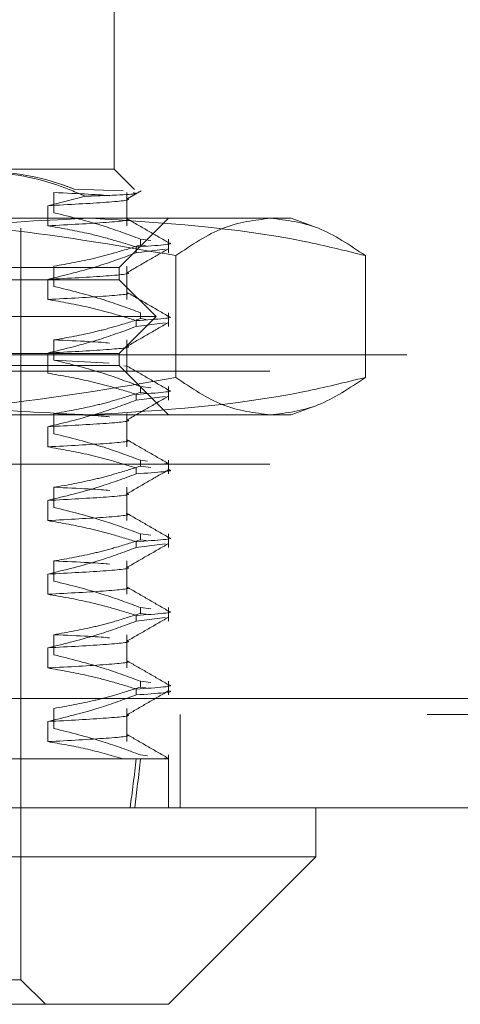
# Model space of a CAD drawing. Units: inches. Extents: x 0 to 23.4, y 0 to 16.5.
# Drawn here: x 5 to 5, y 12.9 to 13 of the extents above; entities that cross this region are included whole.
import ezdxf

# ---------------------------------------------------------------- set-up
doc = ezdxf.new("R2010")
doc.units = ezdxf.units.IN
doc.header["$MEASUREMENT"] = 0
doc.linetypes.add('HIDDEN', pattern=[0.075, 0.05, -0.025])

msp = doc.modelspace()

# ---------------------------------------------------------------- linework, layer by layer
at = {"color": 7, "linetype": 'HIDDEN', "lineweight": 0}
for p, q in [((4.983757, 12.979104), (4.983757, 12.996602)), ((4.970709, 12.979104), (4.983757, 12.979104)), ((4.985568, 12.977293), (4.983757, 12.979104)), ((4.981183, 12.976696), (4.97783, 12.975852)), ((4.978387, 12.975229), (4.978387, 12.977021)), ((4.980174, 12.977333), (4.984537, 12.977165)), ((4.984886, 12.97406), (4.984886, 12.977021)), ((4.97783, 12.975852), (4.97783, 12.97406)), ((4.924492, 12.97473), (4.981712, 12.97473)), ((4.981712, 12.97473), (4.999505, 12.97473)), ((4.984194, 12.970355), (4.988569, 12.97473)), ((5.00143, 12.974029), (4.999505, 12.97473)), ((4.975445, 12.906926), (4.975445, 12.973855)), ((4.986087, 12.972871), (4.986996, 12.972751)), ((4.986087, 12.972871), (4.986087, 12.972354)), ((4.986588, 12.972288), (4.986087, 12.972354)), ((4.988569, 12.971658), (4.988569, 12.972871)), ((4.985714, 12.971658), (4.985714, 12.972175)), ((4.985714, 12.971658), (4.988299, 12.971991)), ((4.989234, 12.971405), (4.989234, 12.960557)), ((5.006104, 12.971405), (5.006104, 12.960557)), ((4.896705, 12.970355), (4.984194, 12.970355)), ((4.978387, 12.968668), (4.978387, 12.97046)), ((4.984194, 12.969262), (4.984194, 12.970355)), ((4.984886, 12.967498), (4.984886, 12.97046)), ((4.984194, 12.969262), (4.971014, 12.969262)), ((4.97783, 12.96929), (4.97783, 12.967498)), ((4.987475, 12.965981), (4.984194, 12.969262)), ((4.986087, 12.96631), (4.986087, 12.965793)), ((4.988569, 12.965096), (4.988569, 12.96631)), ((4.987475, 12.965981), (4.973307, 12.965981)), ((4.984194, 12.9627), (4.987475, 12.965981)), ((4.985714, 12.965096), (4.985714, 12.965614)), ((4.985714, 12.965096), (4.988299, 12.965429)), ((4.986588, 12.965726), (4.986087, 12.965793)), ((4.978387, 12.962106), (4.978387, 12.963898)), ((4.984886, 12.960937), (4.984886, 12.963898)), ((4.984194, 12.9627), (4.971014, 12.9627)), ((4.97783, 12.962729), (4.97783, 12.960937)), ((4.984194, 12.961607), (4.984194, 12.9627)), ((3.509789, 12.962572), (7.873611, 12.962572)), ((4.978387, 12.962106), (4.983286, 12.961823)), ((3.497606, 12.961128), (7.885795, 12.961128)), ((4.984194, 12.961607), (4.896705, 12.961607)), ((4.988569, 12.957232), (4.984194, 12.961607)), ((4.984609, 12.961593), (4.984843, 12.961553)), ((4.986087, 12.959748), (4.986996, 12.959628)), ((4.986087, 12.959748), (4.986087, 12.959231)), ((4.986588, 12.959164), (4.986087, 12.959231)), ((4.988569, 12.958535), (4.988569, 12.959748)), ((4.985714, 12.958535), (4.985714, 12.959052)), ((4.985714, 12.958535), (4.988299, 12.958867)), ((4.978387, 12.955544), (4.978387, 12.957336)), ((4.984886, 12.954375), (4.984886, 12.957336)), ((4.999505, 12.957232), (5.001428, 12.957932)), ((4.981712, 12.957232), (4.924492, 12.957232)), ((4.999505, 12.957232), (4.981712, 12.957232)), ((4.97783, 12.956167), (4.97783, 12.954375)), ((4.986087, 12.953186), (4.986703, 12.953105)), ((4.986087, 12.953186), (4.986087, 12.952669)), ((4.988569, 12.951973), (4.988569, 12.953186)), ((3.497606, 12.952828), (7.885795, 12.952828)), ((4.985714, 12.951973), (4.985714, 12.95249)), ((4.986996, 12.952549), (4.986087, 12.952669)), ((4.988221, 12.952903), (4.988513, 12.952865)), ((4.978387, 12.948983), (4.978387, 12.950775)), ((4.984886, 12.947813), (4.984886, 12.950775)), ((4.97783, 12.949605), (4.97783, 12.947813)), ((4.986087, 12.946625), (4.986996, 12.946504)), ((4.986087, 12.946625), (4.986087, 12.946107)), ((4.986588, 12.946041), (4.986087, 12.946107)), ((4.988569, 12.945411), (4.988569, 12.946625)), ((4.985714, 12.945411), (4.985714, 12.945929)), ((4.985714, 12.945411), (4.988299, 12.945744)), ((4.978387, 12.942421), (4.978387, 12.944213)), ((4.984886, 12.941252), (4.984886, 12.944213)), ((4.97783, 12.943044), (4.97783, 12.941252)), ((4.986087, 12.940063), (4.986996, 12.939943)), ((4.986087, 12.940063), (4.986087, 12.939546)), ((4.988569, 12.93885), (4.988569, 12.940063)), ((4.985714, 12.93885), (4.985714, 12.939367)), ((4.985714, 12.93885), (4.988299, 12.939182)), ((4.986588, 12.939479), (4.986087, 12.939546)), ((4.978387, 12.935859), (4.978387, 12.937651)), ((4.984886, 12.93469), (4.984886, 12.937651)), ((4.97783, 12.936482), (4.97783, 12.93469)), ((4.985714, 12.932288), (4.985714, 12.932805)), ((4.986087, 12.933501), (4.986996, 12.933381)), ((4.986087, 12.933501), (4.986087, 12.932984)), ((4.986588, 12.932918), (4.986087, 12.932984)), ((4.988569, 12.932288), (4.988569, 12.933501)), ((3.469432, 12.931981), (7.911467, 12.931981)), ((4.978387, 12.929298), (4.978387, 12.93109)), ((4.984886, 12.928128), (4.984886, 12.93109)), ((7.911594, 12.930536), (3.469305, 12.930536)), ((4.989616, 12.922236), (4.989616, 12.930536)), ((4.97783, 12.92992), (4.97783, 12.928128)), ((4.986087, 12.92694), (4.986705, 12.926858)), ((4.988223, 12.926657), (4.988568, 12.926611)), ((4.988569, 12.922236), (4.988569, 12.92694)), ((4.959492, 12.926611), (4.984534, 12.926611)), ((4.984534, 12.926611), (4.985714, 12.926611)), ((4.985714, 12.926611), (4.988568, 12.926611)), ((4.975445, 12.906926), (4.915413, 12.906926)), ((4.977633, 12.904739), (4.975445, 12.906926))]:
    msp.add_line(p, q, dxfattribs=at)
at = {"color": 7, "linetype": 'Continuous', "lineweight": 15}
for p, q in [((7.911467, 12.931981), (3.469432, 12.931981)), ((7.911594, 12.922236), (3.469305, 12.922236)), ((5.001692, 12.917862), (5.001692, 12.922236)), ((4.896636, 12.917862), (5.001692, 12.917862)), ((4.988569, 12.904739), (5.001692, 12.917862)), ((4.988569, 12.904739), (4.906025, 12.904739))]:
    msp.add_line(p, q, dxfattribs=at)
at = {"color": 7, "linetype": 'HIDDEN', "lineweight": 0}
for major_axis, ratio, start_param, end_param in [((-0.034006, 0.320773), 0.106132, 3.548997, 3.581369), ((-0.034801, 0.320773), 0.103599, 3.549009, 3.58138)]:
    msp.add_ellipse((4.94045, 13.215325), major_axis=major_axis, ratio=ratio, start_param=start_param, end_param=end_param, dxfattribs=at)
for points, knots in [([(4.981183, 12.976696), (4.980335, 12.977058), (4.976938, 12.978506), (4.973379, 12.978848), (4.970709, 12.979104)], [0, 0, 0, 0, 0.249516, 1, 1, 1, 1]), ([(4.971432, 12.979104), (4.97404, 12.978852), (4.976995, 12.978566), (4.979839, 12.977463), (4.980174, 12.977333)], [0, 0, 0, 0, 0.882378, 1, 1, 1, 1]), ([(4.978387, 12.977021), (4.980552, 12.976926), (4.982782, 12.976828), (4.983319, 12.976732), (4.983335, 12.976729)], [0, 0, 0, 0, 0.9705384, 1, 1, 1, 1]), ([(4.985431, 12.976991), (4.985531, 12.976976), (4.986139, 12.976889), (4.983727, 12.976784), (4.981358, 12.976702), (4.981183, 12.976696)], [0, 0, 0, 0, 0.153725, 0.93752, 1, 1, 1, 1]), ([(4.984847, 12.976424), (4.985062, 12.976548), (4.985491, 12.976796), (4.98592, 12.977044), (4.986135, 12.977168)], [0, 0, 0, 0, 0.499995, 1, 1, 1, 1]), ([(4.984843, 12.976468), (4.984857, 12.976465), (4.985428, 12.976369), (4.983514, 12.976152), (4.979723, 12.975952), (4.97783, 12.975852)], [0, 0, 0, 0, 0.012619, 0.506859, 1, 1, 1, 1]), ([(4.986087, 12.972871), (4.985011, 12.973272), (4.982469, 12.974219), (4.97988, 12.97486), (4.978387, 12.975229)], [0, 0, 0, 0, 0.423331, 1, 1, 1, 1]), ([(4.989234, 12.971405), (4.98382, 12.972344), (4.972951, 12.974231), (4.961936, 12.974563), (4.956407, 12.97473)], [0, 0, 0, 0, 0.498113, 1, 1, 1, 1]), ([(4.957319, 12.971405), (4.957671, 12.971493), (4.961857, 12.972546), (4.969963, 12.97424), (4.977786, 12.974566), (4.981712, 12.97473)], [0, 0, 0, 0, 0.043676, 0.520138, 1, 1, 1, 1]), ([(4.984843, 12.974676), (4.984857, 12.974673), (4.985428, 12.974577), (4.983514, 12.97436), (4.979723, 12.97416), (4.97783, 12.97406)], [0, 0, 0, 0, 0.012619, 0.506859, 1, 1, 1, 1]), ([(4.97783, 12.97406), (4.978996, 12.973858), (4.980902, 12.973528), (4.983527, 12.972853), (4.984985, 12.972401), (4.985714, 12.972175)], [0, 0, 0, 0, 0.440332, 0.720019, 1, 1, 1, 1]), ([(4.981712, 12.97473), (4.988066, 12.974336), (4.996249, 12.973829), (5.004304, 12.971848), (5.006104, 12.971405)], [0, 0, 0, 0, 0.776503, 1, 1, 1, 1]), ([(4.988533, 12.97259), (4.987919, 12.972945), (4.986691, 12.973655), (4.985462, 12.974365), (4.984848, 12.97472)], [0, 0, 0, 0, 0.500012, 1, 1, 1, 1]), ([(4.997669, 12.97473), (4.99626, 12.974566), (4.99343, 12.974236), (4.990637, 12.972351), (4.989234, 12.971405)], [0, 0, 0, 0, 0.497781, 1, 1, 1, 1]), ([(5.006104, 12.971405), (5.004713, 12.972344), (5.00192, 12.974231), (4.99909, 12.974563), (4.997669, 12.97473)], [0, 0, 0, 0, 0.498113, 1, 1, 1, 1]), ([(4.978387, 12.97046), (4.979597, 12.970676), (4.981413, 12.971), (4.983976, 12.97168), (4.985329, 12.972112), (4.986087, 12.972354)], [0, 0, 0, 0, 0.468023, 0.701942, 1, 1, 1, 1]), ([(4.988513, 12.97255), (4.988532, 12.972547), (4.989418, 12.972432), (4.987547, 12.972302), (4.985714, 12.972175)], [0, 0, 0, 0, 0.020775, 1, 1, 1, 1]), ([(4.985714, 12.971658), (4.984614, 12.971255), (4.982011, 12.970301), (4.97936, 12.96966), (4.97783, 12.96929)], [0, 0, 0, 0, 0.422793, 1, 1, 1, 1]), ([(4.984847, 12.969862), (4.985461, 12.970217), (4.98669, 12.970927), (4.987918, 12.971637), (4.988533, 12.971992)], [0, 0, 0, 0, 0.499988, 1, 1, 1, 1]), ([(4.984843, 12.969906), (4.984857, 12.969904), (4.985428, 12.969807), (4.983514, 12.96959), (4.979723, 12.96939), (4.97783, 12.96929)], [0, 0, 0, 0, 0.012619, 0.506859, 1, 1, 1, 1]), ([(4.984843, 12.968114), (4.984857, 12.968112), (4.985428, 12.968015), (4.983514, 12.967798), (4.979723, 12.967598), (4.97783, 12.967498)], [0, 0, 0, 0, 0.012619, 0.5068589, 1, 1, 1, 1]), ([(4.986087, 12.96631), (4.985011, 12.966711), (4.982469, 12.967658), (4.97988, 12.968298), (4.978387, 12.968668)], [0, 0, 0, 0, 0.423331, 1, 1, 1, 1]), ([(4.988533, 12.966028), (4.987919, 12.966383), (4.986691, 12.967093), (4.985462, 12.967803), (4.984848, 12.968158)], [0, 0, 0, 0, 0.500012, 1, 1, 1, 1]), ([(4.97783, 12.967498), (4.979069, 12.967282), (4.980927, 12.966958), (4.983551, 12.966283), (4.984937, 12.965854), (4.985714, 12.965614)], [0, 0, 0, 0, 0.467931, 0.701808, 1, 1, 1, 1]), ([(4.978387, 12.963898), (4.979597, 12.964114), (4.981413, 12.964438), (4.983976, 12.965118), (4.985329, 12.96555), (4.986087, 12.965793)], [0, 0, 0, 0, 0.468023, 0.701942, 1, 1, 1, 1]), ([(4.984847, 12.963301), (4.985461, 12.963655), (4.98669, 12.964365), (4.987918, 12.965075), (4.988533, 12.96543)], [0, 0, 0, 0, 0.499988, 1, 1, 1, 1]), ([(4.988513, 12.965988), (4.988532, 12.965986), (4.989418, 12.965871), (4.987547, 12.965741), (4.985714, 12.965614)], [0, 0, 0, 0, 0.020775, 1, 1, 1, 1]), ([(4.985714, 12.965096), (4.984614, 12.964693), (4.982011, 12.963739), (4.97936, 12.963099), (4.97783, 12.962729)], [0, 0, 0, 0, 0.422793, 1, 1, 1, 1]), ([(4.978387, 12.963898), (4.980552, 12.963803), (4.982782, 12.963705), (4.983319, 12.963609), (4.983335, 12.963606)], [0, 0, 0, 0, 0.970538, 1, 1, 1, 1]), ([(4.984843, 12.963344), (4.984857, 12.963342), (4.985428, 12.963245), (4.983514, 12.963029), (4.979723, 12.962829), (4.97783, 12.962729)], [0, 0, 0, 0, 0.012619, 0.506859, 1, 1, 1, 1]), ([(4.986087, 12.959748), (4.985011, 12.960149), (4.982469, 12.961096), (4.97988, 12.961737), (4.978387, 12.962106)], [0, 0, 0, 0, 0.423331, 1, 1, 1, 1]), ([(4.97783, 12.960937), (4.979069, 12.960721), (4.980927, 12.960397), (4.983551, 12.959721), (4.984937, 12.959292), (4.985714, 12.959052)], [0, 0, 0, 0, 0.467931, 0.701808, 1, 1, 1, 1]), ([(4.988533, 12.959467), (4.987919, 12.959822), (4.986691, 12.960531), (4.985462, 12.961241), (4.984848, 12.961596)], [0, 0, 0, 0, 0.500012, 1, 1, 1, 1]), ([(4.956407, 12.957232), (4.96189, 12.957396), (4.972906, 12.957726), (4.983775, 12.959611), (4.989234, 12.960557)], [0, 0, 0, 0, 0.497781, 1, 1, 1, 1]), ([(4.981712, 12.957232), (4.977816, 12.957393), (4.969993, 12.957717), (4.961887, 12.959409), (4.957671, 12.960469), (4.957319, 12.960557)], [0, 0, 0, 0, 0.476186, 0.956324, 1, 1, 1, 1]), ([(5.006104, 12.960557), (5.004304, 12.960115), (4.996249, 12.958133), (4.988066, 12.957626), (4.981712, 12.957232)], [0, 0, 0, 0, 0.223497, 1, 1, 1, 1]), ([(4.989234, 12.960557), (4.990625, 12.959618), (4.993418, 12.957731), (4.996249, 12.957399), (4.997669, 12.957232)], [0, 0, 0, 0, 0.498113, 1, 1, 1, 1]), ([(4.997669, 12.957232), (4.999078, 12.957396), (5.001908, 12.957726), (5.004701, 12.959611), (5.006104, 12.960557)], [0, 0, 0, 0, 0.497781, 1, 1, 1, 1]), ([(4.978387, 12.957336), (4.979597, 12.957552), (4.981413, 12.957876), (4.983976, 12.958556), (4.985329, 12.958989), (4.986087, 12.959231)], [0, 0, 0, 0, 0.468023, 0.701942, 1, 1, 1, 1]), ([(4.988513, 12.959426), (4.988532, 12.959424), (4.989418, 12.959309), (4.987547, 12.959179), (4.985714, 12.959052)], [0, 0, 0, 0, 0.020775, 1, 1, 1, 1]), ([(4.985714, 12.958535), (4.984614, 12.958131), (4.982011, 12.957178), (4.97936, 12.956537), (4.97783, 12.956167)], [0, 0, 0, 0, 0.422793, 1, 1, 1, 1]), ([(4.984847, 12.956739), (4.985461, 12.957094), (4.98669, 12.957804), (4.987918, 12.958514), (4.988533, 12.958869)], [0, 0, 0, 0, 0.499988, 1, 1, 1, 1]), ([(4.978387, 12.957336), (4.980552, 12.957241), (4.982782, 12.957143), (4.983319, 12.957047), (4.983335, 12.957044)], [0, 0, 0, 0, 0.970538, 1, 1, 1, 1]), ([(4.984843, 12.956783), (4.984857, 12.95678), (4.985428, 12.956684), (4.983514, 12.956467), (4.979723, 12.956267), (4.97783, 12.956167)], [0, 0, 0, 0, 0.012619, 0.506859, 1, 1, 1, 1]), ([(4.984843, 12.954991), (4.984857, 12.954988), (4.985428, 12.954892), (4.983514, 12.954675), (4.979723, 12.954475), (4.97783, 12.954375)], [0, 0, 0, 0, 0.012619, 0.506859, 1, 1, 1, 1]), ([(4.986087, 12.953186), (4.985011, 12.953587), (4.982469, 12.954534), (4.97988, 12.955175), (4.978387, 12.955544)], [0, 0, 0, 0, 0.423331, 1, 1, 1, 1]), ([(4.988533, 12.952905), (4.987919, 12.95326), (4.986691, 12.95397), (4.985462, 12.95468), (4.984848, 12.955035)], [0, 0, 0, 0, 0.5000117, 1, 1, 1, 1]), ([(4.97783, 12.954375), (4.979069, 12.954159), (4.980927, 12.953835), (4.983551, 12.95316), (4.984937, 12.952731), (4.985714, 12.95249)], [0, 0, 0, 0, 0.467931, 0.701808, 1, 1, 1, 1]), ([(4.978387, 12.950775), (4.979597, 12.950991), (4.981413, 12.951315), (4.983976, 12.951995), (4.985329, 12.952427), (4.986087, 12.952669)], [0, 0, 0, 0, 0.468023, 0.701942, 1, 1, 1, 1]), ([(4.984847, 12.950177), (4.985461, 12.950532), (4.98669, 12.951242), (4.987918, 12.951952), (4.988533, 12.952307)], [0, 0, 0, 0, 0.499988, 1, 1, 1, 1]), ([(4.985714, 12.951973), (4.987547, 12.9521), (4.989418, 12.95223), (4.988532, 12.952345), (4.988513, 12.952347)], [0, 0, 0, 0, 0.979225, 1, 1, 1, 1]), ([(4.985714, 12.951973), (4.984614, 12.95157), (4.982011, 12.950616), (4.97936, 12.949975), (4.97783, 12.949605)], [0, 0, 0, 0, 0.422793, 1, 1, 1, 1]), ([(4.978387, 12.950775), (4.980552, 12.950679), (4.982782, 12.950581), (4.983319, 12.950485), (4.983335, 12.950483)], [0, 0, 0, 0, 0.970538, 1, 1, 1, 1]), ([(4.984843, 12.950221), (4.984857, 12.950219), (4.985428, 12.950122), (4.983514, 12.949905), (4.979723, 12.949705), (4.97783, 12.949605)], [0, 0, 0, 0, 0.012619, 0.506859, 1, 1, 1, 1]), ([(4.986087, 12.946625), (4.985011, 12.947026), (4.982469, 12.947973), (4.97988, 12.948613), (4.978387, 12.948983)], [0, 0, 0, 0, 0.423331, 1, 1, 1, 1]), ([(4.984843, 12.948429), (4.984857, 12.948427), (4.985428, 12.94833), (4.983514, 12.948113), (4.979723, 12.947913), (4.97783, 12.947813)], [0, 0, 0, 0, 0.012619, 0.506859, 1, 1, 1, 1]), ([(4.97783, 12.947813), (4.979069, 12.947597), (4.980927, 12.947273), (4.983551, 12.946598), (4.984937, 12.946169), (4.985714, 12.945929)], [0, 0, 0, 0, 0.467931, 0.701808, 1, 1, 1, 1]), ([(4.988533, 12.946343), (4.987919, 12.946698), (4.986691, 12.947408), (4.985462, 12.948118), (4.984848, 12.948473)], [0, 0, 0, 0, 0.500012, 1, 1, 1, 1]), ([(4.978387, 12.944213), (4.979597, 12.944429), (4.981413, 12.944753), (4.983976, 12.945433), (4.985329, 12.945865), (4.986087, 12.946107)], [0, 0, 0, 0, 0.468023, 0.701942, 1, 1, 1, 1]), ([(4.988513, 12.946303), (4.988532, 12.9463), (4.989418, 12.946185), (4.987547, 12.946056), (4.985714, 12.945929)], [0, 0, 0, 0, 0.020775, 1, 1, 1, 1]), ([(4.985714, 12.945411), (4.984614, 12.945008), (4.982011, 12.944054), (4.97936, 12.943414), (4.97783, 12.943044)], [0, 0, 0, 0, 0.422793, 1, 1, 1, 1]), ([(4.984847, 12.943615), (4.985461, 12.94397), (4.98669, 12.94468), (4.987918, 12.94539), (4.988533, 12.945745)], [0, 0, 0, 0, 0.499988, 1, 1, 1, 1]), ([(4.978387, 12.944213), (4.980552, 12.944118), (4.982782, 12.94402), (4.983319, 12.943924), (4.983335, 12.943921)], [0, 0, 0, 0, 0.970538, 1, 1, 1, 1]), ([(4.984843, 12.943659), (4.984857, 12.943657), (4.985428, 12.94356), (4.983514, 12.943344), (4.979723, 12.943144), (4.97783, 12.943044)], [0, 0, 0, 0, 0.012619, 0.5068589, 1, 1, 1, 1]), ([(4.984843, 12.941867), (4.984857, 12.941865), (4.985428, 12.941768), (4.983514, 12.941552), (4.979723, 12.941352), (4.97783, 12.941252)], [0, 0, 0, 0, 0.012619, 0.506859, 1, 1, 1, 1]), ([(4.986087, 12.940063), (4.985011, 12.940464), (4.982469, 12.941411), (4.97988, 12.942052), (4.978387, 12.942421)], [0, 0, 0, 0, 0.423331, 1, 1, 1, 1]), ([(4.988533, 12.939782), (4.987919, 12.940137), (4.986691, 12.940846), (4.985462, 12.941556), (4.984848, 12.941911)], [0, 0, 0, 0, 0.500012, 1, 1, 1, 1]), ([(4.97783, 12.941252), (4.979069, 12.941036), (4.980927, 12.940712), (4.983551, 12.940036), (4.984937, 12.939607), (4.985714, 12.939367)], [0, 0, 0, 0, 0.467931, 0.701808, 1, 1, 1, 1]), ([(4.978387, 12.937651), (4.979597, 12.937867), (4.981413, 12.938191), (4.983976, 12.938871), (4.985329, 12.939304), (4.986087, 12.939546)], [0, 0, 0, 0, 0.468023, 0.701942, 1, 1, 1, 1]), ([(4.984847, 12.937054), (4.985461, 12.937409), (4.98669, 12.938119), (4.987918, 12.938829), (4.988533, 12.939183)], [0, 0, 0, 0, 0.499988, 1, 1, 1, 1]), ([(4.988513, 12.939741), (4.988532, 12.939739), (4.989418, 12.939624), (4.987547, 12.939494), (4.985714, 12.939367)], [0, 0, 0, 0, 0.020775, 1, 1, 1, 1]), ([(4.985714, 12.93885), (4.984614, 12.938446), (4.982011, 12.937493), (4.97936, 12.936852), (4.97783, 12.936482)], [0, 0, 0, 0, 0.422793, 1, 1, 1, 1]), ([(4.978387, 12.937651), (4.980552, 12.937556), (4.982782, 12.937458), (4.983319, 12.937362), (4.983335, 12.937359)], [0, 0, 0, 0, 0.970538, 1, 1, 1, 1]), ([(4.984843, 12.937098), (4.984857, 12.937095), (4.985428, 12.936999), (4.983514, 12.936782), (4.979723, 12.936582), (4.97783, 12.936482)], [0, 0, 0, 0, 0.012619, 0.5068589, 1, 1, 1, 1]), ([(4.986087, 12.933501), (4.985011, 12.933902), (4.982469, 12.934849), (4.97988, 12.93549), (4.978387, 12.935859)], [0, 0, 0, 0, 0.4233308, 1, 1, 1, 1]), ([(4.984843, 12.935306), (4.984857, 12.935303), (4.985428, 12.935207), (4.983514, 12.93499), (4.979723, 12.93479), (4.97783, 12.93469)], [0, 0, 0, 0, 0.012619, 0.506859, 1, 1, 1, 1]), ([(4.97783, 12.93469), (4.979034, 12.93448), (4.98096, 12.934146), (4.983584, 12.933466), (4.985004, 12.933026), (4.985714, 12.932805)], [0, 0, 0, 0, 0.454943, 0.727337, 1, 1, 1, 1]), ([(4.988533, 12.93322), (4.987919, 12.933575), (4.986691, 12.934285), (4.985462, 12.934995), (4.984848, 12.93535)], [0, 0, 0, 0, 0.500012, 1, 1, 1, 1]), ([(4.978387, 12.93109), (4.979597, 12.931306), (4.981413, 12.93163), (4.983976, 12.93231), (4.985329, 12.932742), (4.986087, 12.932984)], [0, 0, 0, 0, 0.468023, 0.701942, 1, 1, 1, 1]), ([(4.988513, 12.933179), (4.988532, 12.933177), (4.989418, 12.933062), (4.987547, 12.932932), (4.985714, 12.932805)], [0, 0, 0, 0, 0.020775, 1, 1, 1, 1]), ([(4.985714, 12.932288), (4.984614, 12.931885), (4.982011, 12.930931), (4.97936, 12.93029), (4.97783, 12.92992)], [0, 0, 0, 0, 0.422793, 1, 1, 1, 1]), ([(4.984847, 12.930492), (4.985461, 12.930847), (4.98669, 12.931557), (4.987918, 12.932267), (4.988533, 12.932622)], [0, 0, 0, 0, 0.499988, 1, 1, 1, 1]), ([(4.985714, 12.932288), (4.987547, 12.932415), (4.989418, 12.932545), (4.988532, 12.93266), (4.988513, 12.932662)], [0, 0, 0, 0, 0.979225, 1, 1, 1, 1]), ([(4.984843, 12.930536), (4.984857, 12.930534), (4.985428, 12.930437), (4.983514, 12.93022), (4.979723, 12.93002), (4.97783, 12.92992)], [0, 0, 0, 0, 0.012619, 0.506859, 1, 1, 1, 1]), ([(4.986087, 12.92694), (4.984977, 12.927353), (4.982434, 12.928299), (4.979845, 12.928938), (4.978387, 12.929298)], [0, 0, 0, 0, 0.436819, 1, 1, 1, 1]), ([(4.984843, 12.928744), (4.984857, 12.928742), (4.985428, 12.928645), (4.983514, 12.928428), (4.979723, 12.928228), (4.97783, 12.928128)], [0, 0, 0, 0, 0.012619, 0.506859, 1, 1, 1, 1]), ([(4.988533, 12.926658), (4.987919, 12.927013), (4.986691, 12.927723), (4.985462, 12.928433), (4.984848, 12.928788)], [0, 0, 0, 0, 0.500012, 1, 1, 1, 1]), ([(4.97783, 12.928128), (4.978953, 12.927937), (4.981202, 12.927555), (4.983422, 12.926926), (4.984534, 12.926611)], [0, 0, 0, 0, 0.499282, 1, 1, 1, 1]), ([(4.984534, 12.926611), (4.98552, 12.926611), (4.987687, 12.926611), (4.988257, 12.926611), (4.988568, 12.926611)], [0, 0, 0, 0, 0.45505, 1, 1, 1, 1])]:
    msp.add_open_spline(points, degree=3, knots=knots, dxfattribs=at)

doc.saveas('drawing.dxf')
